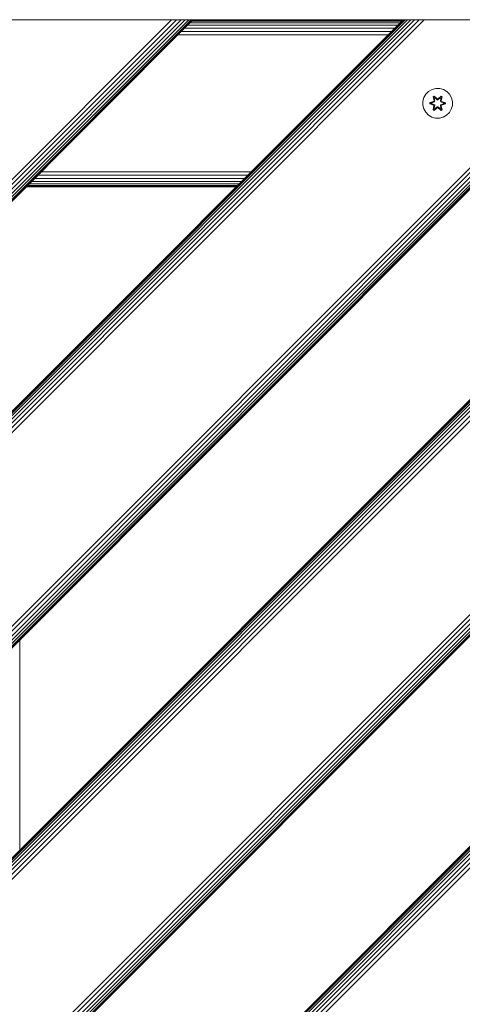
# Model space of a CAD drawing. Units: millimetres. Extents: x -1424 to 578302, y -1972 to 596964.
# Drawn here: x 5207 to 5446, y 4835 to 5365 of the extents above; entities that cross this region are included whole.
import ezdxf

# ---------------------------------------------------------------- set-up
doc = ezdxf.new("R2010")
doc.units = ezdxf.units.MM
doc.layers.add('Контур', color=7, linetype='Continuous', lineweight=15)

msp = doc.modelspace()

# ---------------------------------------------------------------- linework, layer by layer
at = {"layer": 'Контур'}
for p, q in [((5300.498, 5364.898), (4893.537, 4957.937)), ((4893.537, 4969.506), (5288.929, 5364.898)), ((4893.537, 4966.873), (5291.562, 5364.898)), ((4893.537, 4964.34), (5294.095, 5364.898)), ((4893.537, 4962.079), (5296.356, 5364.898)), ((4893.537, 4960.242), (5298.193, 5364.898)), ((4893.537, 4958.93), (5299.505, 5364.898)), ((4893.537, 4958.173), (5300.262, 5364.898)), ((5540.915, 5364.898), (4893.537, 4717.521)), ((4893.537, 4844.8), (5413.635, 5364.898)), ((5413.635, 5364.898), (4893.537, 4844.8)), ((4893.537, 4844.564), (5413.902, 5364.898)), ((4893.537, 4843.807), (5414.712, 5364.898)), ((4893.537, 4842.495), (5416.034, 5364.898)), ((4893.537, 4840.658), (5417.777, 5364.898)), ((4893.537, 4838.396), (5419.898, 5364.898)), ((4893.537, 4835.863), (5422.366, 5364.898)), ((4893.537, 4833.231), (5425.045, 5364.898)), ((4893.537, 4729.089), (5529.346, 5364.898)), ((4893.537, 4726.457), (5531.978, 5364.898)), ((4893.537, 4723.924), (5534.511, 5364.898)), ((4893.537, 4721.663), (5536.772, 5364.898)), ((4893.537, 4719.826), (5538.609, 5364.898)), ((4893.537, 4718.514), (5539.922, 5364.898)), ((4893.537, 4717.757), (5540.678, 5364.898)), ((5781.331, 5364.898), (4893.537, 4477.105)), ((5654.052, 5364.898), (4893.537, 4604.384)), ((4893.537, 4604.148), (5654.318, 5364.898)), ((4893.537, 4603.391), (5655.128, 5364.898)), ((4893.537, 4602.078), (5656.45, 5364.898)), ((4893.537, 4600.242), (5658.194, 5364.898)), ((4893.537, 4597.98), (5660.314, 5364.898)), ((4893.537, 4595.447), (5662.782, 5364.898)), ((4893.537, 4592.815), (5665.461, 5364.898)), ((4893.537, 4488.673), (5769.762, 5364.898)), ((4893.537, 4486.041), (5772.394, 5364.898)), ((4893.537, 4483.508), (5774.927, 5364.898)), ((4893.537, 4481.247), (5777.189, 5364.898)), ((4893.537, 4479.41), (5779.026, 5364.898)), ((4893.537, 4478.097), (5780.338, 5364.898)), ((4893.537, 4477.341), (5781.095, 5364.898)), ((6603.537, 5364.901), (4938.537, 5364.898)), ((4994.508, 4464.899), (5894.507, 5364.898)), ((5894.743, 5364.898), (4994.744, 4464.899)), ((5895.5, 5364.898), (4995.501, 4464.899)), ((5896.812, 5364.898), (4996.813, 4464.899)), ((5898.649, 5364.898), (4998.65, 4464.899)), ((5688.665, 5364.904), (4998.665, 5364.904)), ((5900.91, 5364.898), (5000.912, 4464.899)), ((5003.445, 4464.899), (5903.444, 5364.898)), ((5006.077, 4464.899), (5906.076, 5364.898)), ((5187.361, 5364.898), (5286.356, 5364.898)), ((5286.356, 5364.898), (5288.929, 5364.898)), ((5288.929, 5364.898), (5291.562, 5364.898)), ((5291.562, 5364.898), (5294.095, 5364.898)), ((5294.095, 5364.898), (5296.356, 5364.898)), ((5298.193, 5364.898), (5296.356, 5364.898)), ((5296.356, 5364.898), (5298.193, 5364.898)), ((5300.262, 5364.898), (5298.193, 5364.898)), ((5298.193, 5364.898), (5299.505, 5364.898)), ((5412.006, 5363.269), (5298.869, 5363.269)), ((5299.505, 5364.898), (5300.262, 5364.898)), ((5412.934, 5364.197), (5299.797, 5364.197)), ((5300.262, 5364.898), (5300.498, 5364.898)), ((5413.469, 5364.732), (5300.332, 5364.732)), ((5413.635, 5364.898), (5413.902, 5364.898)), ((5414.712, 5364.898), (5413.902, 5364.898)), ((5526.772, 5364.898), (5413.902, 5364.898)), ((5416.034, 5364.898), (5414.712, 5364.898)), ((5416.034, 5364.898), (5415.989, 5364.898)), ((5416.067, 5364.898), (5416.034, 5364.898)), ((5417.777, 5364.898), (5416.034, 5364.898)), ((5419.898, 5364.898), (5417.777, 5364.898)), ((5422.366, 5364.898), (5419.898, 5364.898)), ((5422.366, 5364.898), (5421.758, 5364.898)), ((5425.045, 5364.898), (5422.366, 5364.898)), ((5425.045, 5364.898), (5422.366, 5364.898)), ((5425.045, 5364.898), (5425.321, 5364.898)), ((5427.777, 5364.898), (5425.045, 5364.898)), ((5427.777, 5364.898), (5526.772, 5364.898)), ((5407.317, 5358.58), (5294.18, 5358.58)), ((5409.108, 5360.371), (5295.971, 5360.371)), ((5410.707, 5361.97), (5297.57, 5361.97)), ((5405.456, 5356.719), (5292.319, 5356.718)), ((5427.426, 5326.319), (5425.932, 5324.85)), ((5429.25, 5327.35), (5427.426, 5326.319)), ((5431.278, 5327.875), (5429.25, 5327.35)), ((5433.374, 5327.857), (5431.278, 5327.875)), ((5435.392, 5327.297), (5433.374, 5327.857)), ((5437.198, 5326.233), (5435.392, 5327.297)), ((5438.666, 5324.739), (5437.198, 5326.233)), ((5424.309, 5321.026), (5424.291, 5318.931)), ((5424.869, 5323.045), (5424.309, 5321.026)), ((5425.932, 5324.85), (5424.869, 5323.045)), ((5427.997, 5319.571), (5427.998, 5320.255)), ((5427.998, 5320.255), (5430.095, 5320.91)), ((5428.152, 5320.223), (5427.998, 5320.255)), ((5428.151, 5319.597), (5428.152, 5320.223)), ((5428.152, 5320.223), (5430.095, 5320.91)), ((5430.283, 5320.84), (5428.152, 5320.223)), ((5428.152, 5320.223), (5428.241, 5320.213)), ((5430.283, 5320.84), (5428.241, 5320.213)), ((5429.072, 5320.205), (5428.241, 5320.213)), ((5428.241, 5319.605), (5428.241, 5320.213)), ((5430.586, 5320.665), (5429.072, 5320.205)), ((5429.096, 5320.205), (5429.072, 5320.205)), ((5430.594, 5320.661), (5429.096, 5320.205)), ((5429.096, 5319.613), (5429.096, 5320.205)), ((5429.834, 5323.429), (5430.427, 5323.77)), ((5429.834, 5323.429), (5430.313, 5321.286)), ((5429.934, 5323.308), (5429.834, 5323.429)), ((5429.934, 5323.308), (5430.476, 5323.621)), ((5429.934, 5323.308), (5430.313, 5321.286)), ((5429.934, 5323.308), (5430.463, 5321.152)), ((5429.934, 5323.308), (5429.986, 5323.233)), ((5429.986, 5323.233), (5430.514, 5323.537)), ((5430.424, 5322.482), (5429.986, 5323.233)), ((5430.463, 5321.152), (5429.986, 5323.233)), ((5430.283, 5320.84), (5430.463, 5321.152)), ((5430.283, 5320.84), (5430.311, 5320.824)), ((5430.586, 5320.665), (5430.311, 5320.824)), ((5430.424, 5322.482), (5430.945, 5322.782)), ((5430.424, 5322.482), (5430.767, 5320.977)), ((5430.436, 5322.462), (5430.424, 5322.482)), ((5430.427, 5323.77), (5432.043, 5322.282)), ((5430.476, 5323.621), (5430.427, 5323.77)), ((5430.436, 5322.462), (5430.956, 5322.762)), ((5430.436, 5322.462), (5430.775, 5320.972)), ((5430.463, 5321.152), (5430.491, 5321.136)), ((5432.076, 5322.084), (5430.476, 5323.621)), ((5430.476, 5323.621), (5432.043, 5322.282)), ((5430.476, 5323.621), (5430.514, 5323.537)), ((5430.767, 5320.977), (5430.491, 5321.136)), ((5430.945, 5322.782), (5430.514, 5323.537)), ((5432.076, 5322.084), (5430.514, 5323.537)), ((5430.586, 5320.665), (5430.767, 5320.977)), ((5430.586, 5320.665), (5430.594, 5320.661)), ((5430.775, 5320.972), (5430.594, 5320.661)), ((5430.775, 5320.972), (5430.767, 5320.977)), ((5432.076, 5321.733), (5430.945, 5322.782)), ((5430.956, 5322.762), (5430.945, 5322.782)), ((5432.076, 5321.724), (5430.956, 5322.762)), ((5432.076, 5322.084), (5432.437, 5322.084)), ((5432.076, 5322.084), (5432.076, 5322.052)), ((5432.076, 5321.733), (5432.076, 5322.052)), ((5432.076, 5321.733), (5432.437, 5321.733)), ((5432.076, 5321.733), (5432.076, 5321.724)), ((5432.437, 5321.724), (5432.076, 5321.724)), ((5434.04, 5323.62), (5432.437, 5322.084)), ((5432.437, 5322.084), (5434, 5323.537)), ((5433.568, 5322.782), (5432.437, 5321.733)), ((5433.557, 5322.762), (5432.437, 5321.724)), ((5432.437, 5322.084), (5432.437, 5322.052)), ((5432.437, 5321.733), (5432.437, 5322.052)), ((5432.437, 5321.724), (5432.437, 5321.733)), ((5432.478, 5322.281), (5434.094, 5323.767)), ((5434.04, 5323.62), (5432.478, 5322.281)), ((5433.557, 5322.762), (5433.568, 5322.782)), ((5433.557, 5322.762), (5434.077, 5322.462)), ((5433.568, 5322.782), (5434, 5323.537)), ((5433.568, 5322.782), (5434.089, 5322.482)), ((5433.738, 5320.972), (5434.077, 5322.462)), ((5433.746, 5320.977), (5433.738, 5320.972)), ((5433.919, 5320.661), (5433.738, 5320.972)), ((5433.746, 5320.977), (5434.089, 5322.482)), ((5433.746, 5320.977), (5434.022, 5321.136)), ((5433.746, 5320.977), (5433.927, 5320.665)), ((5433.919, 5320.661), (5433.927, 5320.665)), ((5435.417, 5320.205), (5433.919, 5320.661)), ((5433.927, 5320.665), (5434.202, 5320.824)), ((5435.441, 5320.205), (5433.927, 5320.665)), ((5434.04, 5323.62), (5434, 5323.537)), ((5434, 5323.537), (5434.527, 5323.232)), ((5434.05, 5321.152), (5434.022, 5321.136)), ((5434.04, 5323.62), (5434.094, 5323.767)), ((5434.04, 5323.62), (5434.581, 5323.307)), ((5434.05, 5321.152), (5434.581, 5323.307)), ((5434.05, 5321.152), (5434.527, 5323.232)), ((5434.05, 5321.152), (5434.23, 5320.84)), ((5434.077, 5322.462), (5434.089, 5322.482)), ((5434.089, 5322.482), (5434.527, 5323.232)), ((5434.094, 5323.767), (5434.685, 5323.424)), ((5434.23, 5320.84), (5434.202, 5320.824)), ((5434.685, 5323.424), (5434.205, 5321.28)), ((5434.581, 5323.307), (5434.205, 5321.28)), ((5436.362, 5320.22), (5434.23, 5320.84)), ((5434.23, 5320.84), (5436.272, 5320.213)), ((5434.421, 5320.903), (5436.516, 5320.247)), ((5436.362, 5320.22), (5434.421, 5320.903)), ((5434.581, 5323.307), (5434.527, 5323.232)), ((5434.581, 5323.307), (5434.685, 5323.424)), ((5435.417, 5320.205), (5435.441, 5320.205)), ((5435.417, 5320.205), (5435.417, 5319.613)), ((5435.441, 5320.205), (5436.272, 5320.213)), ((5436.362, 5320.22), (5436.272, 5320.213)), ((5436.272, 5320.213), (5436.272, 5319.604)), ((5436.362, 5320.22), (5436.516, 5320.247)), ((5436.362, 5320.22), (5436.362, 5319.595)), ((5436.516, 5320.247), (5436.515, 5319.563)), ((5439.698, 5322.915), (5438.666, 5324.739)), ((5440.223, 5320.887), (5439.698, 5322.915)), ((5440.204, 5318.792), (5440.223, 5320.887)), ((5424.291, 5318.931), (5424.815, 5316.902)), ((5424.815, 5316.902), (5425.847, 5315.079)), ((5425.847, 5315.079), (5427.315, 5313.584)), ((5428.151, 5319.597), (5427.997, 5319.571)), ((5430.092, 5318.915), (5427.997, 5319.571)), ((5428.151, 5319.597), (5428.241, 5319.605)), ((5428.151, 5319.597), (5430.092, 5318.915)), ((5428.151, 5319.597), (5430.283, 5318.977)), ((5429.072, 5319.613), (5428.241, 5319.605)), ((5430.283, 5318.977), (5428.241, 5319.605)), ((5429.072, 5319.613), (5430.586, 5319.152)), ((5429.096, 5319.613), (5429.072, 5319.613)), ((5429.096, 5319.613), (5430.594, 5319.157)), ((5429.828, 5316.394), (5430.308, 5318.537)), ((5429.932, 5316.511), (5429.828, 5316.394)), ((5430.419, 5316.051), (5429.828, 5316.394)), ((5430.463, 5318.665), (5429.932, 5316.511)), ((5429.932, 5316.511), (5430.308, 5318.537)), ((5429.932, 5316.511), (5429.986, 5316.585)), ((5430.473, 5316.198), (5429.932, 5316.511)), ((5430.463, 5318.665), (5429.986, 5316.585)), ((5430.424, 5317.336), (5429.986, 5316.585)), ((5430.513, 5316.281), (5429.986, 5316.585)), ((5430.283, 5318.977), (5430.311, 5318.993)), ((5430.463, 5318.665), (5430.283, 5318.977)), ((5430.586, 5319.152), (5430.311, 5318.993)), ((5432.035, 5317.537), (5430.419, 5316.051)), ((5430.473, 5316.198), (5430.419, 5316.051)), ((5430.767, 5318.841), (5430.424, 5317.336)), ((5430.436, 5317.356), (5430.424, 5317.336)), ((5430.945, 5317.035), (5430.424, 5317.336)), ((5430.436, 5317.356), (5430.775, 5318.845)), ((5430.436, 5317.356), (5430.956, 5317.055)), ((5430.463, 5318.665), (5430.491, 5318.681)), ((5430.473, 5316.198), (5432.076, 5317.734)), ((5430.473, 5316.198), (5432.035, 5317.537)), ((5430.473, 5316.198), (5430.513, 5316.281)), ((5430.767, 5318.841), (5430.491, 5318.681)), ((5432.076, 5317.734), (5430.513, 5316.281)), ((5430.945, 5317.035), (5430.513, 5316.281)), ((5430.594, 5319.157), (5430.586, 5319.152)), ((5430.767, 5318.841), (5430.586, 5319.152)), ((5430.594, 5319.157), (5430.775, 5318.845)), ((5430.767, 5318.841), (5430.775, 5318.845)), ((5430.945, 5317.035), (5432.076, 5318.084)), ((5430.945, 5317.035), (5430.956, 5317.055)), ((5432.076, 5318.093), (5430.956, 5317.055)), ((5432.437, 5318.093), (5432.076, 5318.093)), ((5432.076, 5318.093), (5432.076, 5318.084)), ((5432.437, 5318.084), (5432.076, 5318.084)), ((5432.076, 5318.084), (5432.076, 5317.766)), ((5432.076, 5317.734), (5432.076, 5317.766)), ((5432.437, 5317.734), (5432.076, 5317.734)), ((5432.437, 5318.093), (5432.437, 5318.084)), ((5432.437, 5318.093), (5433.557, 5317.055)), ((5432.437, 5318.084), (5432.437, 5317.766)), ((5432.437, 5318.084), (5433.568, 5317.035)), ((5432.437, 5317.734), (5432.437, 5317.766)), ((5432.437, 5317.734), (5434.037, 5316.197)), ((5432.437, 5317.734), (5433.999, 5316.28)), ((5434.086, 5316.048), (5432.47, 5317.536)), ((5434.037, 5316.197), (5432.47, 5317.536)), ((5433.557, 5317.055), (5434.077, 5317.356)), ((5433.557, 5317.055), (5433.568, 5317.035)), ((5434.089, 5317.336), (5433.568, 5317.035)), ((5433.568, 5317.035), (5433.999, 5316.28)), ((5433.738, 5318.845), (5433.919, 5319.157)), ((5433.738, 5318.845), (5433.746, 5318.841)), ((5433.738, 5318.845), (5434.077, 5317.356)), ((5433.927, 5319.152), (5433.746, 5318.841)), ((5433.746, 5318.841), (5434.022, 5318.681)), ((5434.089, 5317.336), (5433.746, 5318.841)), ((5433.919, 5319.157), (5435.417, 5319.613)), ((5433.927, 5319.152), (5433.919, 5319.157)), ((5433.927, 5319.152), (5435.441, 5319.613)), ((5433.927, 5319.152), (5434.202, 5318.993)), ((5434.527, 5316.585), (5433.999, 5316.28)), ((5434.037, 5316.197), (5433.999, 5316.28)), ((5434.05, 5318.665), (5434.022, 5318.681)), ((5434.579, 5316.509), (5434.037, 5316.197)), ((5434.037, 5316.197), (5434.086, 5316.048)), ((5434.23, 5318.977), (5434.05, 5318.665)), ((5434.579, 5316.509), (5434.05, 5318.665)), ((5434.05, 5318.665), (5434.527, 5316.585)), ((5434.089, 5317.336), (5434.077, 5317.356)), ((5434.679, 5316.389), (5434.086, 5316.048)), ((5434.089, 5317.336), (5434.527, 5316.585)), ((5434.2, 5318.531), (5434.679, 5316.389)), ((5434.579, 5316.509), (5434.2, 5318.531)), ((5434.23, 5318.977), (5434.202, 5318.993)), ((5434.23, 5318.977), (5436.272, 5319.604)), ((5434.23, 5318.977), (5436.362, 5319.595)), ((5436.362, 5319.595), (5434.418, 5318.908)), ((5436.515, 5319.563), (5434.418, 5318.908)), ((5434.579, 5316.509), (5434.527, 5316.585)), ((5434.579, 5316.509), (5434.679, 5316.389)), ((5435.417, 5319.613), (5435.441, 5319.613)), ((5435.441, 5319.613), (5436.272, 5319.604)), ((5436.362, 5319.595), (5436.272, 5319.604)), ((5436.362, 5319.595), (5436.515, 5319.563)), ((5437.087, 5313.499), (5438.581, 5314.968)), ((5438.581, 5314.968), (5439.644, 5316.773)), ((5439.644, 5316.773), (5440.204, 5318.792)), ((5427.315, 5313.584), (5429.121, 5312.521)), ((5431.14, 5311.961), (5429.121, 5312.521)), ((5431.14, 5311.961), (5433.235, 5311.943)), ((5433.235, 5311.943), (5435.263, 5312.467)), ((5435.263, 5312.467), (5437.087, 5313.499)), ((5326.565, 5277.828), (5213.428, 5277.828)), ((5328.142, 5279.404), (5215.011, 5279.411)), ((5329.922, 5281.184), (5216.795, 5281.195)), ((5331.791, 5283.053), (5218.661, 5283.061)), ((5323.636, 5274.899), (5210.499, 5274.899)), ((5323.808, 5275.071), (5210.669, 5275.069)), ((5324.351, 5275.614), (5211.21, 5275.61)), ((5325.281, 5276.544), (5212.139, 5276.539)), ((5207.165, 4918.011), (5207.165, 5031.148))]:
    msp.add_line(p, q, dxfattribs=at)

doc.saveas('drawing.dxf')
